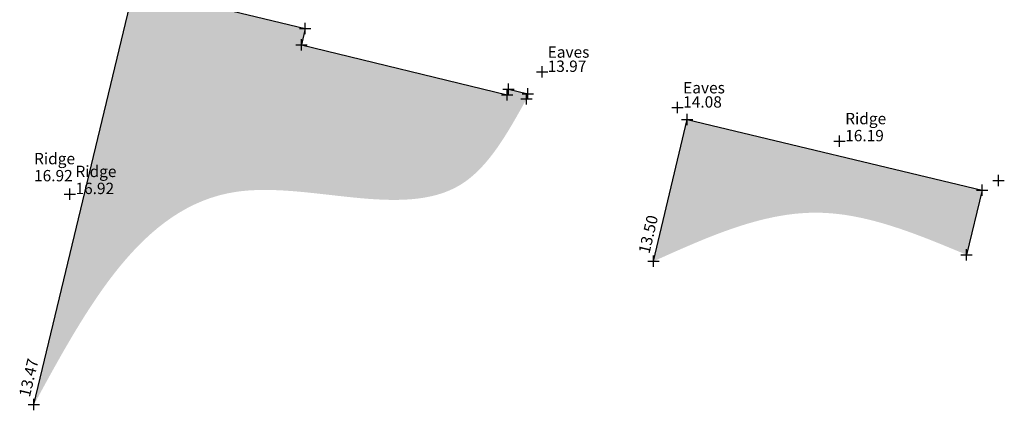
# Model space of a CAD drawing. Units: feet. Extents: x 1006 to 463049, y 988 to 409572.
# Drawn here: x 462243 to 462264, y 409127 to 409136 of the extents above; entities that cross this region are included whole.
import ezdxf

# ---------------------------------------------------------------- set-up
doc = ezdxf.new("R2010")
doc.units = ezdxf.units.FT
doc.header["$MEASUREMENT"] = 0
doc.linetypes.add('DASHED', pattern=[0.75, 0.5, -0.25])
doc.layers.get('0').update_dxf_attribs({"linetype": 'CONTINUOUS'})
for name, color, linetype in [('3D_Building', 5, 'CONTINUOUS'), ('3D_Building Levels', 4, 'DASHED'), ('3D_Eaves', 4, 'DASHED'), ('3D_Ridge', 4, 'DASHED'), ('BUILDING', 5, 'CONTINUOUS'), ('Eaves', 4, 'DASHED'), ('Ridge', 4, 'DASHED')]:
    doc.layers.add(name, color=color, linetype=linetype)
doc.styles.add('Default', font='arial.ttf')

# ---------------------------------------------------------------- blocks, each defined once
blk = doc.blocks.new('PT_PLUS')
at = {"color": 0, "linetype": 'Continuous'}
for p, q in [((-0.5, 0), (0.5, 0)), ((0, -0.5), (0, 0.5))]:
    blk.add_line(p, q, dxfattribs=at)

msp = doc.modelspace()

# ---------------------------------------------------------------- hatches: boundary and pattern name
at = {"linetype": 'Continuous', "true_color": 0xd9d9d9}
h = msp.add_hatch(color=254, dxfattribs=at)
h.dxf.hatch_style = 2
edge = h.paths.add_edge_path()
edge.add_line((462253.706, 409134.216), (462253.732, 409134.33))
edge.add_line((462253.732, 409134.33), (462253.307, 409134.426))
edge.add_line((462253.307, 409134.426), (462253.279, 409134.307))
edge.add_line((462253.279, 409134.307), (462248.742, 409135.405))
edge.add_line((462248.742, 409135.405), (462248.829, 409135.769))
edge.add_line((462248.829, 409135.769), (462245.057, 409136.673))
edge.add_line((462245.057, 409136.673), (462242.848, 409127.48))
edge.add_spline(control_points=[(462242.848, 409127.48), (462244.038, 409129.666), (462246.144, 409133.533), (462251.991, 409131.127), (462253.286, 409133.46), (462253.706, 409134.216)], knot_values=[0, 0, 0, 0, 6.457491, 11.42481, 13.805011, 13.805011, 13.805011, 13.805011], degree=3, periodic=0)
h = msp.add_hatch(color=254, dxfattribs=at)
h.dxf.hatch_style = 2
edge = h.paths.add_edge_path()
edge.add_line((462257.248, 409133.761), (462256.504, 409130.638))
edge.add_spline(control_points=[(462256.504, 409130.638), (462257.698, 409131.176), (462259.989, 409132.208), (462262.297, 409131.243), (462263.402, 409130.781)], knot_values=[0, 0, 0, 0, 3.744455, 7.182507, 7.182507, 7.182507, 7.182507], degree=3, periodic=0)
edge.add_line((462263.402, 409130.781), (462263.748, 409132.208))
edge.add_line((462263.748, 409132.208), (462257.248, 409133.761))

# ---------------------------------------------------------------- linework, layer by layer
at = {"layer": '3D_Building', "linetype": 'Continuous'}
for points in [[(462242.848, 409127.48, 13.474), (462245.057, 409136.673, 0), (462248.829, 409135.769, 0), (462248.742, 409135.405, 0), (462253.279, 409134.307, 0), (462253.307, 409134.426, 0), (462253.732, 409134.33, 0), (462253.706, 409134.216, 0)], [(462256.504, 409130.638, 13.497), (462257.248, 409133.761, 0), (462263.748, 409132.208, 0), (462263.402, 409130.781, 13.823)]]:
    msp.add_polyline3d(points, dxfattribs=at)
at = {"layer": 'BUILDING', "linetype": 'Continuous', "flags": 128}
for points in [[(462242.848, 409127.48), (462245.057, 409136.673), (462248.829, 409135.769), (462248.742, 409135.405), (462253.279, 409134.307), (462253.307, 409134.426), (462253.732, 409134.33), (462253.706, 409134.216)], [(462256.504, 409130.638), (462257.248, 409133.761), (462263.748, 409132.208), (462263.402, 409130.781)]]:
    msp.add_lwpolyline(points, dxfattribs=at)

# ---------------------------------------------------------------- block references
at = {"layer": '3D_Building Levels', "linetype": 'Continuous', "xscale": 0.25, "yscale": 0.25, "zscale": 0.25}
for p in [(462248.829, 409135.769), (462248.742, 409135.405), (462253.307, 409134.426), (462253.279, 409134.307), (462253.706, 409134.216), (462253.732, 409134.33), (462257.248, 409133.761), (462263.748, 409132.208), (462263.402, 409130.781, 13.823), (462256.504, 409130.638, 13.497), (462242.848, 409127.48, 13.474)]:
    msp.add_blockref('PT_PLUS', p, dxfattribs=at)
at = {"layer": '3D_Eaves', "linetype": 'Continuous', "xscale": 0.25, "yscale": 0.25, "zscale": 0.25}
for p in [(462254.046, 409134.81, 13.974), (462257.032, 409134.023, 14.079), (462264.109, 409132.416, 14.064)]:
    msp.add_blockref('PT_PLUS', p, dxfattribs=at)
at = {"layer": '3D_Ridge', "linetype": 'Continuous', "xscale": 0.25, "yscale": 0.25, "zscale": 0.25}
for p in [(462260.603, 409133.281, 16.188), (462243.639, 409132.118, 16.915)]:
    msp.add_blockref('PT_PLUS', p, dxfattribs=at)
at = {"layer": 'Eaves', "linetype": 'Continuous', "xscale": 0.25, "yscale": 0.25, "zscale": 0.25}
for p in [(462254.046, 409134.81), (462257.032, 409134.023), (462264.109, 409132.416)]:
    msp.add_blockref('PT_PLUS', p, dxfattribs=at)
at = {"layer": 'Ridge', "linetype": 'Continuous', "xscale": 0.25, "yscale": 0.25, "zscale": 0.25}
for p in [(462260.603, 409133.281), (462243.639, 409132.118)]:
    msp.add_blockref('PT_PLUS', p, dxfattribs=at)

# ---------------------------------------------------------------- texts
at = {"layer": '3D_Building Levels', "style": 'Default'}
for s, rotation, p in [('13.50', 76.5978, (462256.411, 409130.788, 13.497)), ('13.47', 76.4913, (462242.756, 409127.631, 13.474))]:
    msp.add_text(s, height=0.25, rotation=rotation, dxfattribs=at).set_placement(p)
at = {"layer": '3D_Eaves', "style": 'Default'}
for s, p in [('Eaves', (462254.171, 409135.122, 13.974)), ('13.97', (462254.171, 409134.81, 13.974)), ('Eaves', (462257.157, 409134.336, 14.079)), ('14.08', (462257.157, 409134.023, 14.079))]:
    msp.add_text(s, height=0.25, dxfattribs=at).set_placement(p)
at = {"layer": '3D_Ridge', "style": 'Default'}
for s, p in [('Ridge', (462260.728, 409133.656, 16.188)), ('16.19', (462260.728, 409133.281, 16.188)), ('Ridge', (462243.764, 409132.493, 16.915)), ('16.92', (462243.764, 409132.118, 16.915))]:
    msp.add_text(s, height=0.25, dxfattribs=at).set_placement(p)
at = {"layer": 'Eaves', "style": 'Default'}
for s, p in [('Eaves', (462254.171, 409135.122)), ('13.97', (462254.171, 409134.81)), ('Eaves', (462257.157, 409134.336)), ('14.08', (462257.157, 409134.023))]:
    msp.add_text(s, height=0.25, dxfattribs=at).set_placement(p)
at = {"layer": 'Ridge', "style": 'Default'}
for s, p in [('Ridge', (462260.728, 409133.656)), ('16.19', (462260.728, 409133.281)), ('Ridge', (462242.851, 409132.774)), ('16.92', (462242.851, 409132.399))]:
    msp.add_text(s, height=0.25, dxfattribs=at).set_placement(p)

doc.saveas('drawing.dxf')
